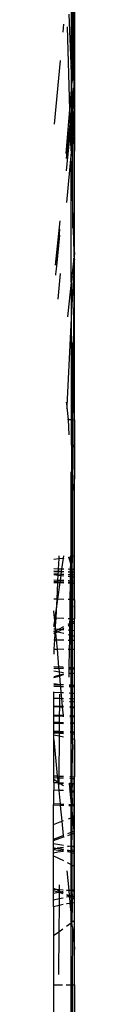
# Model space of a CAD drawing. Units: centimetres. Extents: x 265 to 1169, y -237 to 282.
# Drawn here: x 954 to 955, y -134 to -121 of the extents above; entities that cross this region are included whole.
import ezdxf

# ---------------------------------------------------------------- set-up
doc = ezdxf.new("R2010")
doc.units = ezdxf.units.CM
doc.layers.add('Edges', color=7, linetype='Continuous')

# ---------------------------------------------------------------- blocks, each defined once
blk = doc.blocks.new('tacoma+217 bk')
at = {"layer": 'Edges'}
for p, q in [((-79.347, 28.19), (-79.347, 26.768)), ((-79.332, 27.964), (-79.332, 26.554)), ((-79.32, 27.87), (-79.315, 26.761)), ((-79.304, 27.451), (-79.304, 26.895)), ((-79.347, 26.768), (-79.372, 27.4)), ((-79.446, 27.274), (-79.455, 27.171)), ((-79.363, 26.183), (-79.394, 27.239)), ((-79.489, 26.808), (-79.565, 25.996)), ((-79.315, 26.761), (-79.304, 26.895)), ((-79.304, 26.895), (-79.304, 26.579)), ((-79.346, 26.757), (-79.347, 26.768)), ((-79.337, 26.502), (-79.346, 26.757)), ((-79.346, 26.757), (-79.346, 26.384)), ((-79.332, 26.554), (-79.315, 26.761)), ((-79.315, 26.761), (-79.313, 26.484)), ((-79.337, 26.502), (-79.332, 26.554)), ((-79.304, 26.579), (-79.313, 26.484)), ((-79.304, 26.579), (-79.304, 26.435)), ((-79.346, 26.384), (-79.337, 26.502)), ((-79.33, 26.327), (-79.337, 26.502)), ((-79.313, 26.484), (-79.33, 26.327)), ((-79.313, 26.484), (-79.313, 26.343)), ((-79.313, 26.343), (-79.304, 26.435)), ((-79.304, 26.435), (-79.304, 26.132)), ((-79.363, 26.183), (-79.347, 26.379)), ((-79.347, 26.379), (-79.346, 26.384)), ((-79.347, 26.379), (-79.346, 26.166)), ((-79.332, 26.304), (-79.346, 26.166)), ((-79.33, 26.327), (-79.332, 26.304)), ((-79.332, 26.304), (-79.332, 26.152)), ((-79.325, 26.218), (-79.332, 26.304)), ((-79.325, 26.218), (-79.313, 26.343)), ((-79.313, 26.343), (-79.311, 26.044)), ((-79.41, 25.624), (-79.363, 26.183)), ((-79.359, 26.042), (-79.363, 26.183)), ((-79.347, 26.163), (-79.359, 26.042)), ((-79.346, 26.166), (-79.347, 26.163)), ((-79.347, 26.163), (-79.346, 26.011)), ((-79.346, 26.011), (-79.332, 26.152)), ((-79.332, 26.152), (-79.325, 26.218)), ((-79.332, 26.152), (-79.332, 25.814)), ((-79.317, 25.987), (-79.325, 26.218)), ((-79.359, 26.042), (-79.41, 25.558)), ((-79.356, 25.918), (-79.359, 26.042)), ((-79.311, 26.044), (-79.317, 25.987)), ((-79.304, 26.132), (-79.311, 26.044)), ((-79.311, 26.044), (-79.311, 25.867)), ((-79.304, 26.132), (-79.303, 25.653)), ((-79.408, 25.399), (-79.356, 25.918)), ((-79.356, 25.918), (-79.347, 26.007)), ((-79.346, 25.655), (-79.356, 25.918)), ((-79.347, 26.007), (-79.346, 26.011)), ((-79.347, 26.007), (-79.346, 25.655)), ((-79.317, 25.987), (-79.332, 25.814)), ((-79.311, 25.867), (-79.317, 25.987)), ((-79.332, 25.814), (-79.346, 25.655)), ((-79.332, 25.814), (-79.332, 25.086)), ((-79.311, 25.867), (-79.311, 25.835)), ((-79.311, 25.835), (-79.311, 24.58)), ((-79.303, 25.653), (-79.311, 25.835)), ((-79.346, 25.655), (-79.348, 25.639)), ((-79.303, 24.359), (-79.303, 25.653)), ((-79.348, 25.639), (-79.406, 24.996)), ((-79.348, 25.639), (-79.346, 25.588)), ((-79.332, 25.086), (-79.346, 25.588)), ((-79.346, 23.979), (-79.346, 25.588)), ((-79.332, 25.086), (-79.332, 24.67)), ((-79.311, 24.364), (-79.332, 25.086)), ((-79.492, 24.762), (-79.551, 24.198)), ((-79.531, 24.186), (-79.492, 24.655)), ((-79.531, 24.186), (-79.491, 24.581)), ((-79.311, 24.58), (-79.311, 24.364)), ((-79.312, 24.286), (-79.346, 23.979)), ((-79.31, 24.304), (-79.312, 24.286)), ((-79.308, 24.255), (-79.312, 24.286)), ((-79.31, 24.304), (-79.311, 24.364)), ((-79.303, 24.359), (-79.31, 24.304)), ((-79.303, 24.272), (-79.308, 24.255)), ((-79.303, 24.272), (-79.303, 24.359)), ((-79.303, 22.224), (-79.303, 24.272)), ((-79.542, 24.08), (-79.531, 24.186)), ((-79.312, 24.181), (-79.346, 23.52)), ((-79.312, 24.181), (-79.314, 23.836)), ((-79.308, 24.255), (-79.312, 24.181)), ((-79.541, 24.068), (-79.542, 24.08)), ((-79.487, 24.091), (-79.517, 23.763)), ((-79.346, 23.979), (-79.396, 23.538)), ((-79.346, 23.979), (-79.346, 23.52)), ((-79.314, 23.836), (-79.332, 22.389)), ((-79.314, 23.836), (-79.317, 23.127)), ((-79.346, 23.52), (-79.404, 22.4)), ((-79.346, 23.52), (-79.346, 22.226)), ((-79.332, 23.208), (-79.332, 22.389)), ((-79.317, 23.127), (-79.313, 22.224)), ((-79.412, 22.446), (-79.404, 22.4)), ((-79.402, 22.385), (-79.406, 22.368)), ((-79.404, 22.4), (-79.402, 22.385)), ((-79.402, 22.385), (-79.384, 22.227)), ((-79.332, 22.389), (-79.334, 22.225)), ((-79.384, 22.227), (-79.395, 22.227)), ((-79.384, 22.227), (-79.379, 22.029)), ((-79.384, 22.227), (-79.346, 22.226)), ((-79.346, 22.226), (-79.334, 22.225)), ((-79.346, 22.226), (-79.343, 21.566)), ((-79.334, 22.225), (-79.343, 21.566)), ((-79.334, 22.225), (-79.332, 21.59)), ((-79.334, 22.225), (-79.313, 22.224)), ((-79.313, 22.224), (-79.311, 21.518)), ((-79.313, 22.224), (-79.303, 22.224)), ((-79.303, 22.224), (-79.303, 21.467)), ((-79.343, 21.566), (-79.346, 21.554)), ((-79.346, 20.474), (-79.346, 21.554)), ((-79.332, 20.477), (-79.332, 21.59)), ((-79.311, 21.417), (-79.311, 21.518)), ((-79.323, 21.325), (-79.311, 21.417)), ((-79.311, 21.417), (-79.303, 21.467)), ((-79.311, 20.483), (-79.311, 21.417)), ((-79.303, 20.485), (-79.303, 21.467)), ((-79.568, 20.444), (-79.505, 20.451)), ((-79.505, 20.451), (-79.512, 20.318)), ((-79.504, 20.487), (-79.505, 20.451)), ((-79.505, 20.451), (-79.445, 20.458)), ((-79.465, 20.316), (-79.445, 20.458)), ((-79.445, 20.458), (-79.441, 20.487)), ((-79.445, 20.458), (-79.436, 20.459)), ((-79.387, 20.465), (-79.379, 20.466)), ((-79.356, 20.471), (-79.379, 20.466)), ((-79.379, 20.466), (-79.357, 20.39)), ((-79.357, 20.39), (-79.358, 20.313)), ((-79.356, 20.471), (-79.357, 20.39)), ((-79.357, 20.39), (-79.346, 20.35)), ((-79.356, 20.487), (-79.356, 20.471)), ((-79.346, 20.474), (-79.356, 20.471)), ((-79.332, 20.477), (-79.346, 20.474)), ((-79.346, 20.35), (-79.346, 20.474)), ((-79.336, 20.313), (-79.332, 20.477)), ((-79.311, 20.483), (-79.332, 20.477)), ((-79.303, 20.485), (-79.311, 20.483)), ((-79.311, 20.323), (-79.311, 20.483)), ((-79.303, 20.326), (-79.303, 20.485)), ((-79.512, 20.318), (-79.568, 20.319)), ((-79.568, 20.293), (-79.514, 20.291)), ((-79.514, 20.282), (-79.568, 20.284)), ((-79.568, 20.258), (-79.516, 20.256)), ((-79.568, 20.246), (-79.516, 20.24)), ((-79.516, 20.24), (-79.52, 20.173)), ((-79.514, 20.282), (-79.516, 20.256)), ((-79.516, 20.256), (-79.474, 20.253)), ((-79.516, 20.256), (-79.516, 20.24)), ((-79.516, 20.24), (-79.477, 20.236)), ((-79.512, 20.318), (-79.514, 20.291)), ((-79.514, 20.291), (-79.469, 20.289)), ((-79.514, 20.291), (-79.514, 20.282)), ((-79.47, 20.281), (-79.514, 20.282)), ((-79.465, 20.316), (-79.512, 20.318)), ((-79.477, 20.236), (-79.474, 20.253)), ((-79.474, 20.253), (-79.47, 20.281)), ((-79.474, 20.253), (-79.439, 20.252)), ((-79.47, 20.281), (-79.469, 20.289)), ((-79.439, 20.28), (-79.47, 20.281)), ((-79.469, 20.289), (-79.465, 20.316)), ((-79.469, 20.289), (-79.439, 20.288)), ((-79.439, 20.316), (-79.465, 20.316)), ((-79.358, 20.313), (-79.387, 20.314)), ((-79.387, 20.286), (-79.359, 20.284)), ((-79.359, 20.277), (-79.387, 20.278)), ((-79.387, 20.249), (-79.359, 20.247)), ((-79.359, 20.247), (-79.36, 20.223)), ((-79.358, 20.313), (-79.359, 20.284)), ((-79.359, 20.284), (-79.346, 20.284)), ((-79.359, 20.284), (-79.359, 20.277)), ((-79.346, 20.277), (-79.359, 20.277)), ((-79.359, 20.277), (-79.359, 20.247)), ((-79.359, 20.247), (-79.346, 20.247)), ((-79.346, 20.313), (-79.358, 20.313)), ((-79.346, 20.35), (-79.336, 20.313)), ((-79.346, 20.313), (-79.346, 20.35)), ((-79.336, 20.313), (-79.346, 20.313)), ((-79.346, 20.284), (-79.346, 20.313)), ((-79.346, 20.284), (-79.332, 20.283)), ((-79.346, 20.277), (-79.346, 20.284)), ((-79.346, 20.247), (-79.346, 20.277)), ((-79.332, 20.276), (-79.346, 20.277)), ((-79.346, 20.247), (-79.332, 20.246)), ((-79.346, 20.221), (-79.346, 20.247)), ((-79.332, 20.312), (-79.336, 20.313)), ((-79.332, 20.283), (-79.336, 20.313)), ((-79.332, 20.312), (-79.311, 20.323)), ((-79.311, 20.311), (-79.332, 20.312)), ((-79.332, 20.283), (-79.311, 20.282)), ((-79.332, 20.276), (-79.332, 20.283)), ((-79.332, 20.246), (-79.332, 20.276)), ((-79.311, 20.276), (-79.332, 20.276)), ((-79.332, 20.22), (-79.332, 20.246)), ((-79.332, 20.246), (-79.311, 20.245)), ((-79.311, 20.323), (-79.303, 20.326)), ((-79.311, 20.311), (-79.311, 20.323)), ((-79.303, 20.311), (-79.311, 20.311)), ((-79.311, 20.282), (-79.311, 20.311)), ((-79.311, 20.282), (-79.303, 20.282)), ((-79.311, 20.276), (-79.311, 20.282)), ((-79.303, 20.275), (-79.311, 20.276)), ((-79.311, 20.245), (-79.311, 20.276)), ((-79.311, 20.245), (-79.303, 20.244)), ((-79.311, 20.217), (-79.311, 20.245)), ((-79.303, 20.311), (-79.303, 20.326)), ((-79.303, 20.282), (-79.303, 20.311)), ((-79.303, 20.275), (-79.303, 20.282)), ((-79.303, 20.244), (-79.303, 20.275)), ((-79.303, 20.216), (-79.303, 20.244)), ((-79.52, 20.173), (-79.568, 20.175)), ((-79.568, 20.147), (-79.521, 20.145)), ((-79.521, 20.153), (-79.567, 20.156)), ((-79.521, 20.145), (-79.532, 19.933)), ((-79.52, 20.173), (-79.521, 20.153)), ((-79.488, 20.151), (-79.521, 20.153)), ((-79.521, 20.153), (-79.521, 20.145)), ((-79.521, 20.145), (-79.489, 20.144)), ((-79.485, 20.172), (-79.52, 20.173)), ((-79.519, 19.933), (-79.489, 20.144)), ((-79.489, 20.144), (-79.488, 20.151)), ((-79.489, 20.144), (-79.44, 20.142)), ((-79.488, 20.151), (-79.485, 20.172)), ((-79.44, 20.148), (-79.488, 20.151)), ((-79.485, 20.172), (-79.477, 20.236)), ((-79.439, 20.17), (-79.485, 20.172)), ((-79.477, 20.236), (-79.439, 20.232)), ((-79.387, 20.226), (-79.36, 20.223)), ((-79.378, 20.168), (-79.387, 20.168)), ((-79.361, 20.143), (-79.387, 20.145)), ((-79.387, 20.14), (-79.361, 20.138)), ((-79.378, 20.168), (-79.36, 20.167)), ((-79.361, 20.138), (-79.363, 19.927)), ((-79.36, 20.167), (-79.361, 20.143)), ((-79.346, 20.138), (-79.361, 20.143)), ((-79.361, 20.143), (-79.361, 20.138)), ((-79.361, 20.138), (-79.346, 20.138)), ((-79.36, 20.223), (-79.346, 20.221)), ((-79.36, 20.223), (-79.36, 20.167)), ((-79.36, 20.167), (-79.346, 20.166)), ((-79.346, 20.221), (-79.332, 20.22)), ((-79.346, 20.166), (-79.346, 20.221)), ((-79.346, 20.166), (-79.332, 20.165)), ((-79.346, 20.138), (-79.346, 20.166)), ((-79.346, 19.926), (-79.346, 20.138)), ((-79.346, 20.138), (-79.332, 20.137)), ((-79.332, 20.22), (-79.311, 20.217)), ((-79.332, 20.165), (-79.332, 20.22)), ((-79.332, 20.165), (-79.311, 20.164)), ((-79.332, 20.137), (-79.332, 20.165)), ((-79.332, 19.925), (-79.332, 20.137)), ((-79.332, 20.137), (-79.311, 20.136)), ((-79.311, 20.217), (-79.303, 20.216)), ((-79.311, 20.164), (-79.311, 20.217)), ((-79.311, 20.164), (-79.303, 20.163)), ((-79.311, 20.136), (-79.311, 20.164)), ((-79.303, 20.14), (-79.311, 20.136)), ((-79.311, 19.923), (-79.311, 20.136)), ((-79.311, 20.136), (-79.303, 20.136)), ((-79.303, 20.163), (-79.303, 20.216)), ((-79.303, 20.14), (-79.303, 20.163)), ((-79.303, 20.136), (-79.303, 20.14)), ((-79.303, 19.923), (-79.303, 20.136)), ((-79.532, 19.933), (-79.568, 19.935)), ((-79.54, 19.784), (-79.519, 19.933)), ((-79.532, 19.933), (-79.54, 19.784)), ((-79.519, 19.933), (-79.532, 19.933)), ((-79.44, 19.93), (-79.519, 19.933)), ((-79.363, 19.927), (-79.387, 19.928)), ((-79.363, 19.927), (-79.366, 19.686)), ((-79.346, 19.926), (-79.363, 19.927)), ((-79.332, 19.925), (-79.346, 19.926)), ((-79.346, 19.926), (-79.346, 19.685)), ((-79.332, 19.849), (-79.332, 19.925)), ((-79.311, 19.923), (-79.332, 19.925)), ((-79.303, 19.923), (-79.311, 19.923)), ((-79.311, 19.923), (-79.311, 19.683)), ((-79.303, 19.923), (-79.304, 19.682)), ((-79.56, 19.694), (-79.568, 19.783)), ((-79.553, 19.694), (-79.54, 19.784)), ((-79.54, 19.784), (-79.545, 19.694)), ((-79.332, 19.849), (-79.334, 19.808)), ((-79.334, 19.808), (-79.334, 19.684)), ((-79.568, 19.694), (-79.56, 19.694)), ((-79.568, 19.582), (-79.557, 19.662)), ((-79.56, 19.694), (-79.553, 19.694)), ((-79.557, 19.662), (-79.56, 19.694)), ((-79.557, 19.662), (-79.553, 19.694)), ((-79.55, 19.587), (-79.557, 19.662)), ((-79.553, 19.694), (-79.545, 19.694)), ((-79.545, 19.694), (-79.55, 19.587)), ((-79.545, 19.694), (-79.441, 19.69)), ((-79.387, 19.687), (-79.366, 19.686)), ((-79.387, 19.612), (-79.367, 19.623)), ((-79.367, 19.623), (-79.368, 19.599)), ((-79.346, 19.61), (-79.368, 19.599)), ((-79.366, 19.686), (-79.367, 19.623)), ((-79.367, 19.623), (-79.346, 19.633)), ((-79.366, 19.686), (-79.346, 19.685)), ((-79.346, 19.685), (-79.334, 19.684)), ((-79.346, 19.633), (-79.346, 19.685)), ((-79.346, 19.633), (-79.334, 19.64)), ((-79.346, 19.61), (-79.346, 19.633)), ((-79.334, 19.617), (-79.346, 19.61)), ((-79.346, 19.537), (-79.346, 19.61)), ((-79.334, 19.684), (-79.311, 19.683)), ((-79.334, 19.684), (-79.334, 19.64)), ((-79.334, 19.64), (-79.311, 19.652)), ((-79.334, 19.64), (-79.334, 19.617)), ((-79.334, 19.617), (-79.311, 19.63)), ((-79.334, 19.617), (-79.334, 19.537)), ((-79.311, 19.683), (-79.304, 19.682)), ((-79.311, 19.683), (-79.311, 19.652)), ((-79.311, 19.652), (-79.304, 19.656)), ((-79.311, 19.652), (-79.311, 19.63)), ((-79.304, 19.633), (-79.311, 19.63)), ((-79.311, 19.63), (-79.311, 19.535)), ((-79.304, 19.656), (-79.304, 19.682)), ((-79.304, 19.633), (-79.304, 19.656)), ((-79.304, 19.534), (-79.304, 19.633)), ((-79.568, 19.555), (-79.552, 19.554)), ((-79.568, 19.53), (-79.553, 19.526)), ((-79.568, 19.518), (-79.553, 19.526)), ((-79.555, 19.497), (-79.568, 19.489)), ((-79.555, 19.497), (-79.559, 19.414)), ((-79.553, 19.526), (-79.555, 19.497)), ((-79.543, 19.503), (-79.555, 19.497)), ((-79.552, 19.554), (-79.553, 19.526)), ((-79.553, 19.526), (-79.545, 19.53)), ((-79.553, 19.526), (-79.544, 19.524)), ((-79.55, 19.587), (-79.552, 19.554)), ((-79.552, 19.554), (-79.547, 19.554)), ((-79.547, 19.554), (-79.55, 19.587)), ((-79.547, 19.554), (-79.506, 19.55)), ((-79.545, 19.53), (-79.547, 19.554)), ((-79.545, 19.53), (-79.506, 19.55)), ((-79.544, 19.524), (-79.545, 19.53)), ((-79.544, 19.524), (-79.518, 19.517)), ((-79.543, 19.503), (-79.544, 19.524)), ((-79.518, 19.517), (-79.543, 19.503)), ((-79.534, 19.413), (-79.543, 19.503)), ((-79.462, 19.547), (-79.518, 19.517)), ((-79.518, 19.517), (-79.442, 19.497)), ((-79.506, 19.55), (-79.442, 19.584)), ((-79.506, 19.55), (-79.462, 19.547)), ((-79.442, 19.558), (-79.462, 19.547)), ((-79.462, 19.547), (-79.442, 19.545)), ((-79.368, 19.599), (-79.387, 19.588)), ((-79.387, 19.541), (-79.368, 19.539)), ((-79.368, 19.539), (-79.369, 19.478)), ((-79.368, 19.599), (-79.368, 19.539)), ((-79.368, 19.539), (-79.346, 19.537)), ((-79.346, 19.537), (-79.334, 19.537)), ((-79.346, 19.471), (-79.346, 19.537)), ((-79.334, 19.537), (-79.311, 19.535)), ((-79.334, 19.537), (-79.334, 19.468)), ((-79.311, 19.535), (-79.304, 19.534)), ((-79.311, 19.535), (-79.311, 19.462)), ((-79.304, 19.46), (-79.304, 19.534)), ((-79.559, 19.414), (-79.569, 19.295)), ((-79.568, 19.414), (-79.559, 19.414)), ((-79.559, 19.414), (-79.534, 19.413)), ((-79.534, 19.413), (-79.442, 19.412)), ((-79.523, 19.294), (-79.534, 19.413)), ((-79.387, 19.482), (-79.369, 19.478)), ((-79.387, 19.411), (-79.37, 19.411)), ((-79.37, 19.411), (-79.371, 19.29)), ((-79.369, 19.478), (-79.37, 19.411)), ((-79.37, 19.411), (-79.346, 19.41)), ((-79.369, 19.478), (-79.346, 19.471)), ((-79.346, 19.471), (-79.334, 19.468)), ((-79.346, 19.41), (-79.346, 19.471)), ((-79.346, 19.41), (-79.334, 19.41)), ((-79.346, 19.289), (-79.346, 19.41)), ((-79.334, 19.468), (-79.311, 19.462)), ((-79.334, 19.468), (-79.334, 19.41)), ((-79.334, 19.41), (-79.311, 19.41)), ((-79.334, 19.41), (-79.334, 19.289)), ((-79.311, 19.462), (-79.304, 19.46)), ((-79.311, 19.462), (-79.311, 19.41)), ((-79.311, 19.41), (-79.304, 19.41)), ((-79.311, 19.41), (-79.311, 19.289)), ((-79.304, 19.41), (-79.304, 19.46)), ((-79.304, 19.288), (-79.304, 19.41)), ((-79.569, 19.295), (-79.569, 19.232)), ((-79.569, 19.295), (-79.523, 19.294)), ((-79.443, 19.292), (-79.523, 19.294)), ((-79.503, 19.067), (-79.523, 19.294)), ((-79.371, 19.29), (-79.385, 19.29)), ((-79.371, 19.29), (-79.379, 19.062)), ((-79.346, 19.289), (-79.371, 19.29)), ((-79.334, 19.289), (-79.346, 19.289)), ((-79.346, 19.059), (-79.346, 19.289)), ((-79.334, 19.289), (-79.335, 19.059)), ((-79.311, 19.289), (-79.334, 19.289)), ((-79.304, 19.288), (-79.311, 19.289)), ((-79.311, 19.289), (-79.311, 19.057)), ((-79.304, 19.057), (-79.304, 19.288)), ((-79.503, 19.067), (-79.569, 19.068)), ((-79.501, 19.047), (-79.569, 19.05)), ((-79.569, 19.02), (-79.497, 19.007)), ((-79.454, 19.066), (-79.503, 19.067)), ((-79.501, 19.047), (-79.503, 19.067)), ((-79.444, 19.045), (-79.501, 19.047)), ((-79.497, 19.007), (-79.501, 19.047)), ((-79.497, 19.007), (-79.444, 18.997)), ((-79.493, 18.962), (-79.497, 19.007)), ((-79.454, 19.066), (-79.444, 19.066)), ((-79.379, 19.062), (-79.379, 19.043)), ((-79.379, 19.062), (-79.346, 19.059)), ((-79.379, 19.043), (-79.377, 18.986)), ((-79.379, 19.043), (-79.346, 19.042)), ((-79.377, 18.986), (-79.376, 18.937)), ((-79.346, 18.985), (-79.377, 18.986)), ((-79.346, 19.059), (-79.335, 19.059)), ((-79.346, 19.042), (-79.346, 19.059)), ((-79.335, 19.041), (-79.346, 19.042)), ((-79.346, 18.985), (-79.346, 19.042)), ((-79.335, 18.984), (-79.346, 18.985)), ((-79.346, 18.838), (-79.346, 18.985)), ((-79.335, 19.059), (-79.311, 19.057)), ((-79.335, 19.059), (-79.335, 19.041)), ((-79.311, 19.04), (-79.335, 19.041)), ((-79.335, 19.041), (-79.335, 18.984)), ((-79.311, 18.982), (-79.335, 18.984)), ((-79.335, 18.984), (-79.335, 18.838)), ((-79.311, 19.057), (-79.304, 19.057)), ((-79.311, 19.057), (-79.311, 19.04)), ((-79.304, 19.04), (-79.311, 19.04)), ((-79.311, 19.04), (-79.311, 18.982)), ((-79.304, 18.982), (-79.311, 18.982)), ((-79.311, 18.982), (-79.311, 18.837)), ((-79.304, 19.04), (-79.304, 19.057)), ((-79.304, 18.982), (-79.304, 19.04)), ((-79.304, 18.837), (-79.304, 18.982)), ((-79.493, 18.962), (-79.569, 18.942)), ((-79.569, 18.933), (-79.493, 18.956)), ((-79.444, 18.974), (-79.493, 18.962)), ((-79.493, 18.956), (-79.444, 18.971)), ((-79.493, 18.956), (-79.493, 18.962)), ((-79.482, 18.84), (-79.493, 18.956)), ((-79.482, 18.84), (-79.569, 18.852)), ((-79.569, 18.841), (-79.482, 18.84)), ((-79.48, 18.816), (-79.569, 18.817)), ((-79.569, 18.747), (-79.569, 18.752)), ((-79.569, 18.747), (-79.473, 18.742)), ((-79.569, 18.671), (-79.569, 18.747)), ((-79.445, 18.84), (-79.482, 18.84)), ((-79.48, 18.816), (-79.482, 18.84)), ((-79.445, 18.815), (-79.48, 18.816)), ((-79.473, 18.742), (-79.48, 18.816)), ((-79.473, 18.742), (-79.445, 18.74)), ((-79.466, 18.667), (-79.473, 18.742)), ((-79.373, 18.838), (-79.346, 18.838)), ((-79.346, 18.83), (-79.373, 18.833)), ((-79.346, 18.813), (-79.373, 18.813)), ((-79.371, 18.736), (-79.346, 18.735)), ((-79.346, 18.838), (-79.335, 18.838)), ((-79.346, 18.83), (-79.346, 18.838)), ((-79.335, 18.829), (-79.346, 18.83)), ((-79.346, 18.813), (-79.346, 18.83)), ((-79.335, 18.813), (-79.346, 18.813)), ((-79.346, 18.735), (-79.346, 18.813)), ((-79.346, 18.735), (-79.335, 18.734)), ((-79.346, 18.663), (-79.346, 18.735)), ((-79.335, 18.838), (-79.311, 18.837)), ((-79.335, 18.838), (-79.335, 18.829)), ((-79.311, 18.827), (-79.335, 18.829)), ((-79.335, 18.829), (-79.335, 18.813)), ((-79.311, 18.812), (-79.335, 18.813)), ((-79.335, 18.813), (-79.335, 18.734)), ((-79.335, 18.734), (-79.311, 18.733)), ((-79.335, 18.734), (-79.335, 18.663)), ((-79.311, 18.837), (-79.304, 18.837)), ((-79.311, 18.837), (-79.311, 18.827)), ((-79.304, 18.826), (-79.311, 18.827)), ((-79.311, 18.827), (-79.311, 18.812)), ((-79.304, 18.812), (-79.311, 18.812)), ((-79.311, 18.812), (-79.311, 18.733)), ((-79.311, 18.733), (-79.304, 18.732)), ((-79.311, 18.733), (-79.311, 18.662)), ((-79.304, 18.826), (-79.304, 18.837)), ((-79.304, 18.812), (-79.304, 18.826)), ((-79.304, 18.732), (-79.304, 18.812)), ((-79.304, 18.662), (-79.304, 18.732)), ((-79.569, 18.671), (-79.497, 18.668)), ((-79.569, 18.571), (-79.569, 18.671)), ((-79.497, 18.668), (-79.498, 18.568)), ((-79.497, 18.719), (-79.497, 18.668)), ((-79.497, 18.668), (-79.466, 18.667)), ((-79.466, 18.667), (-79.445, 18.667)), ((-79.457, 18.567), (-79.466, 18.667)), ((-79.451, 18.632), (-79.445, 18.631)), ((-79.369, 18.664), (-79.346, 18.663)), ((-79.368, 18.627), (-79.346, 18.626)), ((-79.346, 18.663), (-79.335, 18.663)), ((-79.346, 18.626), (-79.346, 18.663)), ((-79.346, 18.626), (-79.335, 18.626)), ((-79.346, 18.562), (-79.346, 18.626)), ((-79.335, 18.663), (-79.311, 18.662)), ((-79.335, 18.663), (-79.335, 18.626)), ((-79.335, 18.626), (-79.311, 18.625)), ((-79.335, 18.626), (-79.335, 18.561)), ((-79.311, 18.662), (-79.304, 18.662)), ((-79.311, 18.662), (-79.311, 18.625)), ((-79.311, 18.625), (-79.304, 18.624)), ((-79.311, 18.625), (-79.311, 18.56)), ((-79.304, 18.624), (-79.304, 18.662)), ((-79.304, 18.559), (-79.304, 18.624)), ((-79.569, 18.571), (-79.498, 18.568)), ((-79.569, 18.56), (-79.569, 18.571)), ((-79.498, 18.556), (-79.569, 18.56)), ((-79.569, 18.451), (-79.569, 18.56)), ((-79.498, 18.556), (-79.499, 18.448)), ((-79.498, 18.568), (-79.457, 18.567)), ((-79.498, 18.568), (-79.498, 18.556)), ((-79.456, 18.553), (-79.498, 18.556)), ((-79.457, 18.567), (-79.445, 18.566)), ((-79.456, 18.553), (-79.457, 18.567)), ((-79.445, 18.553), (-79.456, 18.553)), ((-79.445, 18.446), (-79.456, 18.553)), ((-79.366, 18.563), (-79.346, 18.562)), ((-79.346, 18.547), (-79.366, 18.548)), ((-79.346, 18.562), (-79.335, 18.561)), ((-79.346, 18.547), (-79.346, 18.562)), ((-79.335, 18.546), (-79.346, 18.547)), ((-79.346, 18.442), (-79.346, 18.547)), ((-79.335, 18.561), (-79.311, 18.56)), ((-79.335, 18.561), (-79.335, 18.546)), ((-79.311, 18.545), (-79.335, 18.546)), ((-79.335, 18.546), (-79.335, 18.441)), ((-79.311, 18.56), (-79.304, 18.559)), ((-79.311, 18.56), (-79.311, 18.545)), ((-79.304, 18.544), (-79.311, 18.545)), ((-79.311, 18.545), (-79.311, 18.44)), ((-79.304, 18.544), (-79.304, 18.559)), ((-79.304, 18.44), (-79.304, 18.544)), ((-79.499, 18.448), (-79.569, 18.451)), ((-79.569, 18.441), (-79.569, 18.451)), ((-79.499, 18.439), (-79.569, 18.441)), ((-79.569, 18.365), (-79.569, 18.441)), ((-79.569, 18.365), (-79.5, 18.362)), ((-79.569, 18.358), (-79.569, 18.365)), ((-79.54, 18.357), (-79.569, 18.358)), ((-79.569, 18.355), (-79.569, 18.358)), ((-79.569, 18.355), (-79.54, 18.357)), ((-79.569, 18.348), (-79.569, 18.355)), ((-79.5, 18.354), (-79.54, 18.357)), ((-79.499, 18.439), (-79.5, 18.362)), ((-79.5, 18.362), (-79.444, 18.36)), ((-79.5, 18.362), (-79.5, 18.354)), ((-79.444, 18.351), (-79.5, 18.354)), ((-79.5, 18.354), (-79.5, 18.348)), ((-79.445, 18.446), (-79.499, 18.448)), ((-79.499, 18.448), (-79.499, 18.439)), ((-79.453, 18.438), (-79.499, 18.439)), ((-79.445, 18.437), (-79.453, 18.438)), ((-79.445, 18.437), (-79.445, 18.446)), ((-79.445, 18.431), (-79.445, 18.437)), ((-79.346, 18.442), (-79.363, 18.442)), ((-79.346, 18.431), (-79.363, 18.432)), ((-79.361, 18.357), (-79.346, 18.356)), ((-79.335, 18.441), (-79.346, 18.442)), ((-79.346, 18.431), (-79.346, 18.442)), ((-79.335, 18.43), (-79.346, 18.431)), ((-79.346, 18.356), (-79.346, 18.431)), ((-79.346, 18.356), (-79.335, 18.356)), ((-79.346, 18.345), (-79.346, 18.356)), ((-79.311, 18.44), (-79.335, 18.441)), ((-79.335, 18.441), (-79.335, 18.43)), ((-79.311, 18.429), (-79.335, 18.43)), ((-79.335, 18.43), (-79.335, 18.356)), ((-79.335, 18.356), (-79.311, 18.355)), ((-79.335, 18.356), (-79.335, 18.345)), ((-79.304, 18.44), (-79.311, 18.44)), ((-79.311, 18.44), (-79.311, 18.429)), ((-79.304, 18.428), (-79.311, 18.429)), ((-79.311, 18.429), (-79.311, 18.355)), ((-79.311, 18.355), (-79.304, 18.355)), ((-79.311, 18.343), (-79.311, 18.355)), ((-79.304, 18.428), (-79.304, 18.44)), ((-79.304, 18.355), (-79.304, 18.428)), ((-79.304, 18.346), (-79.304, 18.355)), ((-79.57, 18.234), (-79.569, 18.246)), ((-79.5, 18.233), (-79.57, 18.234)), ((-79.57, 18.225), (-79.57, 18.234)), ((-79.569, 18.348), (-79.5, 18.348)), ((-79.569, 18.246), (-79.569, 18.348)), ((-79.5, 18.242), (-79.569, 18.246)), ((-79.5, 18.233), (-79.501, 18.222)), ((-79.5, 18.348), (-79.444, 18.347)), ((-79.5, 18.348), (-79.5, 18.242)), ((-79.444, 18.24), (-79.5, 18.242)), ((-79.5, 18.242), (-79.5, 18.233)), ((-79.444, 18.231), (-79.5, 18.233)), ((-79.346, 18.345), (-79.361, 18.346)), ((-79.346, 18.235), (-79.358, 18.236)), ((-79.346, 18.229), (-79.358, 18.229)), ((-79.335, 18.345), (-79.346, 18.345)), ((-79.346, 18.235), (-79.346, 18.345)), ((-79.335, 18.235), (-79.346, 18.235)), ((-79.346, 18.229), (-79.346, 18.235)), ((-79.335, 18.229), (-79.346, 18.229)), ((-79.346, 18.214), (-79.346, 18.229)), ((-79.311, 18.343), (-79.335, 18.345)), ((-79.335, 18.345), (-79.335, 18.235)), ((-79.311, 18.234), (-79.335, 18.235)), ((-79.335, 18.235), (-79.335, 18.229)), ((-79.335, 18.229), (-79.335, 18.214)), ((-79.311, 18.228), (-79.335, 18.229)), ((-79.311, 18.343), (-79.304, 18.346)), ((-79.304, 18.343), (-79.311, 18.343)), ((-79.311, 18.343), (-79.311, 18.234)), ((-79.304, 18.233), (-79.311, 18.234)), ((-79.311, 18.234), (-79.311, 18.228)), ((-79.311, 18.228), (-79.311, 18.213)), ((-79.304, 18.228), (-79.311, 18.228)), ((-79.304, 18.343), (-79.304, 18.346)), ((-79.304, 18.233), (-79.304, 18.343)), ((-79.304, 18.228), (-79.304, 18.233)), ((-79.304, 18.212), (-79.304, 18.228)), ((-79.57, 18.225), (-79.501, 18.222)), ((-79.57, 18.197), (-79.57, 18.225)), ((-79.501, 18.183), (-79.57, 18.197)), ((-79.57, 18.14), (-79.57, 18.197)), ((-79.57, 17.678), (-79.57, 18.14)), ((-79.57, 18.14), (-79.524, 17.676)), ((-79.501, 18.183), (-79.504, 17.675)), ((-79.501, 18.222), (-79.444, 18.219)), ((-79.501, 18.222), (-79.501, 18.183)), ((-79.444, 18.171), (-79.501, 18.183)), ((-79.357, 18.215), (-79.346, 18.214)), ((-79.346, 18.15), (-79.356, 18.152)), ((-79.346, 18.214), (-79.335, 18.214)), ((-79.346, 18.15), (-79.346, 18.214)), ((-79.335, 18.148), (-79.346, 18.15)), ((-79.346, 17.668), (-79.346, 18.15)), ((-79.335, 18.214), (-79.335, 18.148)), ((-79.335, 18.214), (-79.311, 18.213)), ((-79.335, 18.148), (-79.332, 18.014)), ((-79.311, 18.143), (-79.335, 18.148)), ((-79.311, 18.213), (-79.311, 18.143)), ((-79.311, 18.213), (-79.304, 18.212)), ((-79.304, 18.141), (-79.311, 18.143)), ((-79.311, 18.143), (-79.311, 17.667)), ((-79.304, 18.141), (-79.304, 18.212)), ((-79.304, 18.141), (-79.304, 17.666)), ((-79.335, 17.668), (-79.332, 18.014)), ((-79.57, 17.678), (-79.524, 17.676)), ((-79.57, 17.651), (-79.57, 17.678)), ((-79.521, 17.649), (-79.57, 17.651)), ((-79.57, 17.629), (-79.57, 17.651)), ((-79.515, 17.594), (-79.57, 17.629)), ((-79.57, 17.598), (-79.57, 17.629)), ((-79.57, 17.598), (-79.515, 17.594)), ((-79.57, 17.591), (-79.57, 17.598)), ((-79.524, 17.676), (-79.504, 17.675)), ((-79.524, 17.676), (-79.521, 17.649)), ((-79.505, 17.648), (-79.521, 17.649)), ((-79.521, 17.649), (-79.515, 17.594)), ((-79.504, 17.675), (-79.505, 17.648)), ((-79.444, 17.646), (-79.505, 17.648)), ((-79.505, 17.648), (-79.505, 17.593)), ((-79.504, 17.675), (-79.444, 17.672)), ((-79.346, 17.641), (-79.365, 17.642)), ((-79.364, 17.669), (-79.346, 17.668)), ((-79.346, 17.668), (-79.335, 17.668)), ((-79.346, 17.641), (-79.346, 17.668)), ((-79.335, 17.641), (-79.346, 17.641)), ((-79.346, 17.582), (-79.346, 17.641)), ((-79.335, 17.668), (-79.311, 17.667)), ((-79.335, 17.641), (-79.335, 17.668)), ((-79.311, 17.64), (-79.335, 17.641)), ((-79.335, 17.582), (-79.335, 17.641)), ((-79.311, 17.667), (-79.304, 17.666)), ((-79.311, 17.64), (-79.311, 17.667)), ((-79.304, 17.64), (-79.311, 17.64)), ((-79.311, 17.58), (-79.311, 17.64)), ((-79.304, 17.64), (-79.304, 17.666)), ((-79.304, 17.579), (-79.304, 17.64)), ((-79.57, 17.591), (-79.515, 17.587)), ((-79.57, 17.591), (-79.57, 17.495)), ((-79.505, 17.492), (-79.57, 17.495)), ((-79.57, 17.323), (-79.57, 17.495)), ((-79.515, 17.594), (-79.505, 17.593)), ((-79.505, 17.587), (-79.515, 17.594)), ((-79.515, 17.594), (-79.515, 17.587)), ((-79.515, 17.587), (-79.505, 17.587)), ((-79.515, 17.587), (-79.505, 17.492)), ((-79.505, 17.593), (-79.444, 17.589)), ((-79.505, 17.593), (-79.505, 17.587)), ((-79.505, 17.587), (-79.502, 17.586)), ((-79.505, 17.587), (-79.505, 17.569)), ((-79.444, 17.489), (-79.505, 17.492)), ((-79.505, 17.492), (-79.488, 17.319)), ((-79.502, 17.586), (-79.444, 17.582)), ((-79.444, 17.55), (-79.502, 17.586)), ((-79.359, 17.497), (-79.37, 17.504)), ((-79.358, 17.485), (-79.37, 17.486)), ((-79.367, 17.577), (-79.367, 17.584)), ((-79.367, 17.584), (-79.346, 17.582)), ((-79.367, 17.577), (-79.346, 17.575)), ((-79.359, 17.497), (-79.367, 17.577)), ((-79.346, 17.489), (-79.359, 17.497)), ((-79.358, 17.485), (-79.359, 17.497)), ((-79.346, 17.485), (-79.358, 17.485)), ((-79.346, 17.356), (-79.358, 17.485)), ((-79.346, 17.582), (-79.335, 17.582)), ((-79.346, 17.575), (-79.346, 17.582)), ((-79.346, 17.575), (-79.335, 17.574)), ((-79.346, 17.489), (-79.346, 17.575)), ((-79.346, 17.485), (-79.346, 17.489)), ((-79.338, 17.484), (-79.346, 17.485)), ((-79.346, 17.356), (-79.346, 17.485)), ((-79.335, 17.574), (-79.338, 17.484)), ((-79.335, 17.482), (-79.338, 17.484)), ((-79.338, 17.484), (-79.335, 17.312)), ((-79.335, 17.582), (-79.311, 17.58)), ((-79.335, 17.574), (-79.335, 17.582)), ((-79.335, 17.574), (-79.311, 17.573)), ((-79.335, 17.482), (-79.335, 17.574)), ((-79.332, 17.484), (-79.335, 17.482)), ((-79.335, 17.312), (-79.335, 17.482)), ((-79.335, 17.482), (-79.311, 17.467)), ((-79.311, 17.483), (-79.332, 17.484)), ((-79.311, 17.58), (-79.304, 17.579)), ((-79.311, 17.573), (-79.311, 17.58)), ((-79.311, 17.573), (-79.304, 17.572)), ((-79.311, 17.483), (-79.311, 17.573)), ((-79.304, 17.483), (-79.311, 17.483)), ((-79.311, 17.467), (-79.311, 17.483)), ((-79.304, 17.572), (-79.304, 17.579)), ((-79.304, 17.483), (-79.304, 17.572)), ((-79.304, 17.463), (-79.304, 17.483)), ((-79.342, 17.312), (-79.346, 17.356)), ((-79.304, 17.463), (-79.311, 17.467)), ((-79.311, 17.311), (-79.311, 17.467)), ((-79.304, 17.311), (-79.304, 17.463)), ((-79.571, 17.303), (-79.57, 17.323)), ((-79.486, 17.3), (-79.571, 17.303)), ((-79.571, 17.058), (-79.571, 17.303)), ((-79.57, 17.323), (-79.488, 17.319)), ((-79.488, 17.319), (-79.443, 17.317)), ((-79.488, 17.319), (-79.486, 17.3)), ((-79.441, 17.298), (-79.486, 17.3)), ((-79.486, 17.3), (-79.466, 17.098)), ((-79.376, 17.314), (-79.342, 17.312)), ((-79.346, 17.294), (-79.376, 17.296)), ((-79.346, 17.294), (-79.342, 17.312)), ((-79.341, 17.294), (-79.346, 17.294)), ((-79.346, 17.143), (-79.346, 17.294)), ((-79.342, 17.312), (-79.335, 17.312)), ((-79.341, 17.294), (-79.342, 17.312)), ((-79.335, 17.294), (-79.341, 17.294)), ((-79.335, 17.23), (-79.341, 17.294)), ((-79.335, 17.312), (-79.311, 17.311)), ((-79.335, 17.294), (-79.335, 17.312)), ((-79.311, 17.293), (-79.335, 17.294)), ((-79.335, 17.23), (-79.335, 17.294)), ((-79.332, 17.202), (-79.335, 17.23)), ((-79.311, 17.311), (-79.304, 17.311)), ((-79.311, 17.293), (-79.311, 17.311)), ((-79.304, 17.293), (-79.311, 17.293)), ((-79.311, 17.156), (-79.311, 17.293)), ((-79.304, 17.293), (-79.304, 17.311)), ((-79.304, 17.159), (-79.304, 17.293)), ((-79.571, 17.058), (-79.466, 17.098)), ((-79.466, 17.098), (-79.444, 17.106)), ((-79.466, 17.098), (-79.448, 16.917)), ((-79.382, 17.129), (-79.346, 17.143)), ((-79.346, 17.143), (-79.335, 17.147)), ((-79.346, 16.957), (-79.346, 17.143)), ((-79.335, 17.147), (-79.332, 17.202)), ((-79.335, 17.147), (-79.327, 17.15)), ((-79.335, 16.961), (-79.335, 17.147)), ((-79.327, 17.15), (-79.332, 17.202)), ((-79.327, 17.15), (-79.311, 17.156)), ((-79.311, 16.97), (-79.327, 17.15)), ((-79.311, 17.156), (-79.304, 17.159)), ((-79.311, 16.97), (-79.311, 17.156)), ((-79.304, 16.973), (-79.304, 17.159)), ((-79.571, 16.87), (-79.571, 17.058)), ((-79.335, 16.961), (-79.311, 16.97)), ((-79.311, 16.97), (-79.304, 16.973)), ((-79.309, 16.946), (-79.311, 16.97)), ((-79.304, 16.947), (-79.304, 16.973)), ((-79.571, 16.87), (-79.448, 16.917)), ((-79.571, 16.854), (-79.445, 16.898)), ((-79.571, 16.854), (-79.571, 16.87)), ((-79.571, 16.814), (-79.571, 16.854)), ((-79.448, 16.917), (-79.445, 16.919)), ((-79.448, 16.917), (-79.445, 16.898)), ((-79.445, 16.898), (-79.445, 16.889)), ((-79.389, 16.918), (-79.346, 16.932)), ((-79.388, 16.941), (-79.346, 16.957)), ((-79.346, 16.957), (-79.335, 16.961)), ((-79.346, 16.932), (-79.346, 16.957)), ((-79.346, 16.932), (-79.335, 16.937)), ((-79.346, 16.778), (-79.346, 16.932)), ((-79.338, 16.777), (-79.335, 16.937)), ((-79.335, 16.937), (-79.335, 16.961)), ((-79.335, 16.937), (-79.309, 16.946)), ((-79.311, 16.78), (-79.309, 16.946)), ((-79.309, 16.946), (-79.304, 16.947)), ((-79.304, 16.891), (-79.309, 16.946)), ((-79.304, 16.891), (-79.304, 16.947)), ((-79.304, 16.781), (-79.304, 16.891)), ((-79.571, 16.814), (-79.446, 16.794)), ((-79.571, 16.757), (-79.571, 16.814)), ((-79.543, 16.749), (-79.571, 16.757)), ((-79.571, 16.753), (-79.571, 16.757)), ((-79.571, 16.753), (-79.543, 16.749)), ((-79.571, 16.742), (-79.571, 16.753)), ((-79.543, 16.749), (-79.571, 16.742)), ((-79.571, 16.733), (-79.571, 16.742)), ((-79.447, 16.714), (-79.571, 16.733)), ((-79.571, 16.694), (-79.571, 16.733)), ((-79.543, 16.749), (-79.524, 16.753)), ((-79.446, 16.763), (-79.524, 16.753)), ((-79.446, 16.736), (-79.524, 16.753)), ((-79.524, 16.753), (-79.447, 16.733)), ((-79.383, 16.723), (-79.395, 16.728)), ((-79.395, 16.725), (-79.383, 16.723)), ((-79.395, 16.721), (-79.383, 16.723)), ((-79.393, 16.786), (-79.346, 16.778)), ((-79.346, 16.778), (-79.393, 16.77)), ((-79.383, 16.723), (-79.372, 16.724)), ((-79.372, 16.724), (-79.346, 16.728)), ((-79.372, 16.724), (-79.346, 16.717)), ((-79.346, 16.778), (-79.338, 16.777)), ((-79.346, 16.728), (-79.346, 16.778)), ((-79.346, 16.728), (-79.335, 16.729)), ((-79.346, 16.717), (-79.346, 16.728)), ((-79.338, 16.777), (-79.335, 16.776)), ((-79.335, 16.729), (-79.338, 16.777)), ((-79.311, 16.78), (-79.335, 16.776)), ((-79.335, 16.776), (-79.311, 16.773)), ((-79.335, 16.729), (-79.311, 16.732)), ((-79.335, 16.715), (-79.335, 16.729)), ((-79.304, 16.781), (-79.311, 16.78)), ((-79.311, 16.773), (-79.311, 16.78)), ((-79.311, 16.773), (-79.304, 16.771)), ((-79.311, 16.732), (-79.311, 16.773)), ((-79.311, 16.732), (-79.304, 16.733)), ((-79.311, 16.711), (-79.311, 16.732)), ((-79.304, 16.771), (-79.304, 16.781)), ((-79.304, 16.733), (-79.304, 16.771)), ((-79.304, 16.713), (-79.304, 16.733)), ((-79.572, 16.245), (-79.571, 16.658)), ((-79.571, 16.694), (-79.516, 16.706)), ((-79.571, 16.658), (-79.571, 16.694)), ((-79.571, 16.658), (-79.447, 16.595)), ((-79.516, 16.706), (-79.447, 16.714)), ((-79.346, 16.698), (-79.395, 16.706)), ((-79.346, 16.717), (-79.335, 16.715)), ((-79.346, 16.698), (-79.346, 16.717)), ((-79.335, 16.696), (-79.346, 16.698)), ((-79.346, 16.544), (-79.346, 16.698)), ((-79.335, 16.696), (-79.335, 16.715)), ((-79.335, 16.715), (-79.311, 16.711)), ((-79.335, 16.538), (-79.335, 16.696)), ((-79.335, 16.696), (-79.311, 16.692)), ((-79.304, 16.713), (-79.311, 16.711)), ((-79.311, 16.711), (-79.304, 16.71)), ((-79.311, 16.692), (-79.311, 16.711)), ((-79.304, 16.691), (-79.311, 16.692)), ((-79.311, 16.526), (-79.311, 16.692)), ((-79.304, 16.71), (-79.304, 16.713)), ((-79.304, 16.691), (-79.304, 16.71)), ((-79.304, 16.522), (-79.304, 16.691)), ((-79.4, 16.571), (-79.346, 16.544)), ((-79.346, 16.544), (-79.335, 16.538)), ((-79.346, 16.221), (-79.346, 16.544)), ((-79.335, 16.222), (-79.335, 16.538)), ((-79.335, 16.538), (-79.311, 16.526)), ((-79.311, 16.526), (-79.304, 16.522)), ((-79.311, 16.225), (-79.311, 16.526)), ((-79.304, 16.226), (-79.304, 16.522)), ((-79.403, 16.464), (-79.379, 16.217)), ((-79.572, 16.245), (-79.533, 16.225)), ((-79.572, 16.228), (-79.572, 16.245)), ((-79.533, 16.225), (-79.572, 16.228)), ((-79.572, 16.211), (-79.572, 16.228)), ((-79.501, 16.223), (-79.533, 16.225)), ((-79.533, 16.225), (-79.501, 16.208)), ((-79.5, 16.287), (-79.501, 16.223)), ((-79.45, 16.219), (-79.501, 16.223)), ((-79.501, 16.223), (-79.501, 16.208)), ((-79.405, 16.213), (-79.379, 16.217)), ((-79.379, 16.217), (-79.346, 16.221)), ((-79.379, 16.217), (-79.378, 16.212)), ((-79.346, 16.221), (-79.335, 16.222)), ((-79.346, 16.21), (-79.346, 16.221)), ((-79.335, 16.222), (-79.311, 16.225)), ((-79.335, 16.21), (-79.335, 16.222)), ((-79.311, 16.225), (-79.304, 16.226)), ((-79.311, 16.208), (-79.311, 16.225)), ((-79.304, 16.208), (-79.304, 16.226)), ((-79.511, 16.192), (-79.572, 16.211)), ((-79.572, 16.179), (-79.572, 16.211)), ((-79.572, 16.179), (-79.511, 16.192)), ((-79.572, 16.091), (-79.572, 16.179)), ((-79.502, 16.107), (-79.572, 16.091)), ((-79.572, 16.011), (-79.572, 16.091)), ((-79.511, 16.192), (-79.501, 16.194)), ((-79.501, 16.189), (-79.511, 16.192)), ((-79.501, 16.189), (-79.502, 16.107)), ((-79.451, 16.118), (-79.502, 16.107)), ((-79.502, 16.107), (-79.502, 16.027)), ((-79.501, 16.208), (-79.482, 16.198)), ((-79.501, 16.208), (-79.501, 16.194)), ((-79.501, 16.194), (-79.482, 16.198)), ((-79.501, 16.194), (-79.501, 16.189)), ((-79.45, 16.173), (-79.501, 16.189)), ((-79.482, 16.198), (-79.45, 16.205)), ((-79.482, 16.198), (-79.45, 16.182)), ((-79.372, 16.149), (-79.406, 16.159)), ((-79.406, 16.159), (-79.371, 16.141)), ((-79.37, 16.132), (-79.406, 16.127)), ((-79.378, 16.212), (-79.405, 16.213)), ((-79.346, 16.21), (-79.378, 16.212)), ((-79.378, 16.212), (-79.372, 16.149)), ((-79.346, 16.141), (-79.372, 16.149)), ((-79.372, 16.149), (-79.371, 16.141)), ((-79.371, 16.141), (-79.356, 16.133)), ((-79.371, 16.141), (-79.37, 16.132)), ((-79.356, 16.133), (-79.37, 16.132)), ((-79.37, 16.132), (-79.363, 16.054)), ((-79.346, 16.135), (-79.356, 16.133)), ((-79.356, 16.133), (-79.346, 16.128)), ((-79.335, 16.21), (-79.346, 16.21)), ((-79.346, 16.141), (-79.346, 16.21)), ((-79.346, 16.135), (-79.346, 16.141)), ((-79.335, 16.136), (-79.346, 16.141)), ((-79.335, 16.136), (-79.346, 16.135)), ((-79.346, 16.128), (-79.346, 16.135)), ((-79.346, 16.128), (-79.335, 16.122)), ((-79.346, 16.128), (-79.346, 16.056)), ((-79.332, 16.137), (-79.335, 16.21)), ((-79.335, 16.21), (-79.311, 16.208)), ((-79.335, 16.122), (-79.332, 16.137)), ((-79.332, 16.137), (-79.335, 16.136)), ((-79.332, 16.119), (-79.335, 16.122)), ((-79.332, 16.119), (-79.335, 16.11)), ((-79.335, 16.11), (-79.335, 16.058)), ((-79.311, 16.139), (-79.332, 16.137)), ((-79.311, 16.13), (-79.332, 16.137)), ((-79.332, 16.119), (-79.311, 16.107)), ((-79.311, 16.139), (-79.311, 16.208)), ((-79.304, 16.208), (-79.311, 16.208)), ((-79.303, 16.14), (-79.311, 16.139)), ((-79.311, 16.13), (-79.311, 16.139)), ((-79.303, 16.128), (-79.311, 16.13)), ((-79.311, 16.107), (-79.311, 16.13)), ((-79.311, 16.107), (-79.304, 16.106)), ((-79.311, 16.107), (-79.311, 16.061)), ((-79.303, 16.14), (-79.304, 16.208)), ((-79.304, 16.121), (-79.303, 16.128)), ((-79.304, 16.106), (-79.304, 16.121)), ((-79.304, 16.062), (-79.304, 16.106)), ((-79.303, 16.128), (-79.303, 16.14)), ((-79.572, 16.011), (-79.573, 15.64)), ((-79.572, 16.011), (-79.502, 16.027)), ((-79.502, 16.027), (-79.505, 15.687)), ((-79.502, 16.027), (-79.451, 16.038)), ((-79.406, 16.048), (-79.398, 16.049)), ((-79.398, 16.049), (-79.363, 16.054)), ((-79.363, 16.054), (-79.346, 16.056)), ((-79.363, 16.054), (-79.346, 15.892)), ((-79.346, 16.056), (-79.335, 16.058)), ((-79.346, 15.892), (-79.346, 16.056)), ((-79.335, 16.058), (-79.338, 15.806)), ((-79.335, 16.058), (-79.311, 16.061)), ((-79.311, 16.061), (-79.304, 16.062)), ((-79.311, 16.061), (-79.311, 15.825)), ((-79.304, 15.83), (-79.304, 16.062)), ((-79.347, 15.8), (-79.346, 15.892)), ((-79.346, 15.892), (-79.338, 15.806)), ((-79.505, 15.687), (-79.453, 15.724)), ((-79.407, 15.757), (-79.347, 15.8)), ((-79.347, 15.8), (-79.338, 15.806)), ((-79.347, 15.011), (-79.347, 15.8)), ((-79.311, 15.825), (-79.338, 15.806)), ((-79.332, 15.748), (-79.338, 15.806)), ((-79.332, 15.748), (-79.335, 15.011)), ((-79.332, 15.748), (-79.311, 15.535)), ((-79.311, 15.825), (-79.304, 15.83)), ((-79.311, 15.825), (-79.311, 15.535)), ((-79.304, 15.461), (-79.304, 15.83)), ((-79.573, 15.64), (-79.505, 15.687)), ((-79.573, 15.64), (-79.573, 15.011)), ((-79.505, 15.687), (-79.51, 15.143)), ((-79.311, 15.535), (-79.304, 15.461)), ((-79.311, 15.535), (-79.311, 15.011)), ((-79.304, 15.011), (-79.304, 15.461)), ((-79.573, 15.011), (-79.575, 12.968)), ((-79.573, 15.011), (-79.458, 15.011)), ((-79.41, 15.011), (-79.347, 15.011)), ((-79.349, 13.058), (-79.347, 15.011)), ((-79.347, 15.011), (-79.335, 15.011)), ((-79.335, 15.011), (-79.332, 14.179)), ((-79.335, 15.011), (-79.311, 15.011)), ((-79.311, 15.011), (-79.311, 14.182)), ((-79.311, 15.011), (-79.304, 15.011)), ((-79.304, 15.011), (-79.304, 13.076))]:
    blk.add_line(p, q, dxfattribs=at)

msp = doc.modelspace()

# ---------------------------------------------------------------- block references
msp.add_blockref('tacoma+217 bk', (1033.815, -148.535))

doc.saveas('drawing.dxf')
